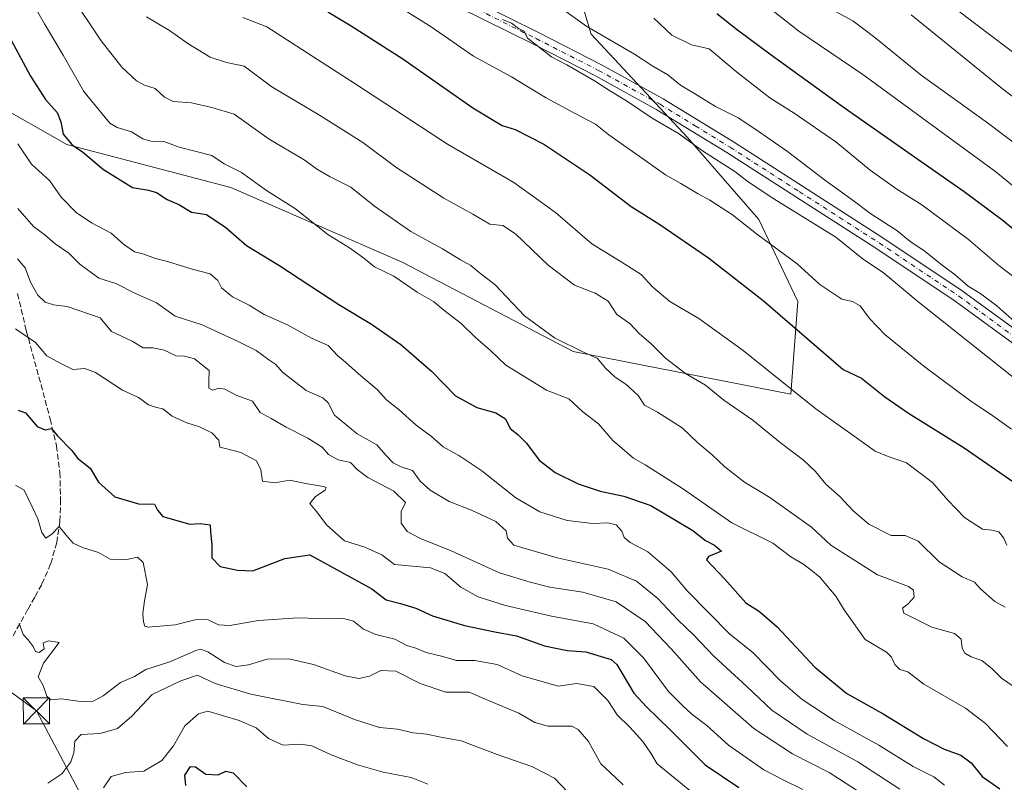
# Model space of a CAD drawing. Units: metres. Extents: x 593521 to 596954, y 4749889 to 4752249.
# Drawn here: x 596376 to 596659, y 4750865 to 4751084 of the extents above; entities that cross this region are included whole.
import ezdxf

# ---------------------------------------------------------------- set-up
doc = ezdxf.new("R2010")
doc.units = ezdxf.units.M
doc.header["$MEASUREMENT"] = 0
doc.linetypes.add('DGN Style 3', pattern=[2.307223, 1.648017, -0.659207])
doc.linetypes.add('DGN Style 4', pattern=[2.638475, 1.318413, -0.659207, 0.001648, -0.659207])
for name, color, linetype, lineweight in [('Arbolado forestal CxS', 92, 'Continuous', 0), ('Cima', 7, 'Continuous', 0), ('Curva de nivel maestra', 30, 'Continuous', 30), ('Curva de nivel normal', 30, 'Continuous', 0), ('Pista no pavimentada Cxs', 111, 'Continuous', 0), ('Pista no pavimentada eje', 91, 'DGN Style 4', 0), ('Senda', 7, 'DGN Style 3', 0), ('Tendido', 6, 'Continuous', 0), ('Torre de tendido puntual', 7, 'Continuous', 0)]:
    doc.layers.add(name, color=color, linetype=linetype, lineweight=lineweight)

# ---------------------------------------------------------------- blocks, each defined once
blk = doc.blocks.new('5TTEND')
at = {"layer": 'Cima', "color": 7, "linetype": 'Continuous', "lineweight": 0}
for p, q in [((-0.375, 0.3754), (0.375, -0.3746)), ((0.372, 0.3784), (-0.372, -0.3776))]:
    blk.add_line(p, q, dxfattribs=at)
at = {"layer": 'Cima', "color": 7, "linetype": 'Continuous', "lineweight": 0, "flags": 128}
blk.add_lwpolyline([(-0.375, -0.3746), (0.375, -0.3746), (0.375, 0.3754), (-0.375, 0.3754), (-0.372, -0.3776)], dxfattribs=at)

msp = doc.modelspace()

# ---------------------------------------------------------------- linework, layer by layer
at = {"layer": 'Arbolado forestal CxS', "color": 92, "linetype": 'Continuous', "lineweight": 0}
for points in [[(596212.4745, 4750999.4633, 492.2727), (596241.7219, 4751022.2021, 501.4167), (596263.1563, 4751044.6807, 515.1463), (596261.9667, 4751058.9567, 518.3872), (596277.7663, 4751047.0333, 518.2403), (596292.1341, 4751025.0647, 516.0534), (596321.7119, 4751005.9175, 524.9724), (596341.9957, 4751009.4705, 530.2172), (596359.8171, 4751021.4813, 535.0545), (596368.1023, 4751060.5387, 542.6748), (596389.7509, 4751048.2847, 549.5667), (596436.8923, 4751035.9869, 553.3434), (596486.0831, 4751014.4655, 556.8527), (596535.2739, 4750988.8453, 559.6368), (596597.7877, 4750976.5467, 569.9253), (596599.8377, 4751003.1919, 577.2958), (596588.5651, 4751026.7625, 581.8698), (596568.0687, 4751050.3331, 585.6456), (596540.3997, 4751080.0529, 589.837), (596534.2511, 4751100.5491, 595.6784)], [(596534.2511, 4751100.5491, 595.6784), (596540.3997, 4751080.0529, 589.837), (596568.0687, 4751050.3331, 585.6456), (596588.5651, 4751026.7625, 581.8698), (596599.8377, 4751003.1919, 577.2958), (596597.7877, 4750976.5467, 569.9253), (596535.2739, 4750988.8453, 559.6368), (596486.0831, 4751014.4655, 556.8527), (596436.8923, 4751035.9869, 553.3434), (596389.7509, 4751048.2847, 549.5667), (596368.1023, 4751060.5387, 542.6748), (596368.1449, 4751060.7397, 542.7208), (596368.1455, 4751097.6195, 553.7868)], [(596368.1023, 4751060.5387, 542.6748), (596389.7509, 4751048.2847, 549.5667), (596436.8923, 4751035.9869, 553.3434), (596486.0831, 4751014.4655, 556.8527), (596535.2739, 4750988.8453, 559.6368), (596597.7877, 4750976.5467, 569.9253), (596599.8377, 4751003.1919, 577.2958), (596588.5651, 4751026.7625, 581.8698), (596568.0687, 4751050.3331, 585.6456), (596540.3997, 4751080.0529, 589.837), (596534.2511, 4751100.5491, 595.6784)]]:
    msp.add_polyline3d(points, dxfattribs=at)
at = {"layer": 'Curva de nivel maestra', "color": 30, "linetype": 'Continuous', "lineweight": 30, "flags": 128}
for points, elevation in [([(596464.72, 4751086.4501), (596471.44, 4751082.4601), (596486.32, 4751072.9401), (596506.41, 4751058.9001), (596514.89, 4751053.7401), (596518.62, 4751052.5901), (596526.8, 4751048.4401), (596540, 4751039.6401), (596551.87, 4751030.5101), (596559.88, 4751025.5201), (596574.14, 4751015.7601), (596589.83, 4751003.4701), (596612.78, 4750983.6201), (596618.12, 4750981.1501), (596624.78, 4750975.7701), (596631.56, 4750971.0601), (596647.56, 4750961.1201), (596663.14, 4750950.4501)], 575), ([(596576.51, 4751085.9401), (596582.46, 4751081.2701), (596592.16, 4751074.0801), (596613.24, 4751058.8801), (596634.25, 4751044.1101), (596647.58, 4751034.8601), (596658.84, 4751026.4801), (596673.06, 4751014.5701)], 600), ([(596372.34, 4751080.9801), (596379.32, 4751067.9601), (596383.63, 4751061.2901), (596386.96, 4751057.5101), (596388.02, 4751054.8501), (596388.67, 4751051.2801), (596391.3, 4751048.2201), (596394.24, 4751046.2501), (596400.32, 4751041.1201), (596408.6, 4751035.9601), (596413.27, 4751035.1801), (596415.56, 4751034.5401), (596418.55, 4751032.5201), (596421.9, 4751031.0401), (596425.6, 4751028.9201), (596429.88, 4751028.2001), (596435.49, 4751024.4201), (596441.38, 4751019.2701), (596450.63, 4751013.6001), (596467.9, 4751002.3101), (596477.32, 4750996.7001), (596485.69, 4750990.8301), (596494.52, 4750983.1701), (596501.46, 4750976.0401), (596507.55, 4750972.7301), (596512.99, 4750971.1801), (596515.81, 4750969.4501), (596517.1, 4750966.7401), (596519.34, 4750964.9801), (596521.82, 4750962.4601), (596525.47, 4750957.6001), (596530.09, 4750954.0201), (596536.68, 4750950.8101), (596542.97, 4750948.6601), (596549.76, 4750947.2501), (596557.6, 4750944.5801), (596569.6, 4750937.4001), (596573.26, 4750934.5001), (596575.86, 4750933.1401), (596577.85, 4750931.4401), (596574.13, 4750929.9101), (596573.52, 4750928.9801), (596578.78, 4750923.4401), (596584.84, 4750916.5601), (596588.76, 4750914.0901), (596593.83, 4750909.7001), (596604.65, 4750898.0601), (596613.9, 4750890.5601), (596624.28, 4750884.6601), (596635.9, 4750877.5901), (596641.82, 4750874.5201), (596646.6, 4750872.7901), (596649.6, 4750870.5801), (596652.72, 4750866.6901), (596657.85, 4750863.1501)], 550), ([(596375.77, 4750971.9201), (596377.88, 4750971.1701), (596381.22, 4750967.3201), (596383.56, 4750966.3201), (596385.38, 4750966.7101), (596387.12, 4750964.6201), (596391.16, 4750960.3501), (596392.84, 4750958.1501), (596396.5, 4750955.3301), (596398.87, 4750951.2601), (596403.59, 4750947.0801), (596410.37, 4750945.0101), (596414.98, 4750944.9601), (596415.77, 4750943.2201), (596417.34, 4750941.4001), (596425.06, 4750939.2501), (596428.09, 4750939.4001), (596430.92, 4750939.0401), (596431.06, 4750936.9201), (596431.45, 4750933.3401), (596431.4, 4750929.5001), (596433.85, 4750927.0801), (596438.82, 4750925.9501), (596443.22, 4750925.8001), (596452.42, 4750929.3201), (596459.55, 4750930.4001), (596477.41, 4750920.6301), (596481.54, 4750917.4401), (596485.66, 4750916.4501), (596490, 4750915.0801), (596494.78, 4750912.8801), (596504.03, 4750910.1201), (596512.77, 4750908.2901), (596518.94, 4750907.1201), (596526.98, 4750904.1901), (596533.48, 4750902.9301), (596538.9, 4750902.4701), (596543.29, 4750901.2101), (596546.19, 4750900.2901), (596547.78, 4750898.8601), (596552.65, 4750890.6301), (596556.29, 4750886.7101), (596563.02, 4750880.2101), (596573.2, 4750870.0501), (596582.89, 4750863.5301)], 525), ([(596423.94, 4750864.0801), (596423.71, 4750867.1101), (596425.27, 4750869.5201), (596426.71, 4750869.4201), (596429.67, 4750867.3501), (596433.22, 4750867.1301), (596435.47, 4750868.2201), (596437.59, 4750867.7601), (596441.49, 4750863.7301)], 500)]:
    msp.add_lwpolyline(points, dxfattribs=dict(at, elevation=elevation))
at = {"layer": 'Curva de nivel normal', "color": 30, "linetype": 'Continuous', "lineweight": 0, "flags": 128}
for points, elevation in [([(596390.9, 4751091.2), (596399.66, 4751078.15), (596405.53, 4751070.57), (596409.76, 4751066.58), (596412.03, 4751065.34), (596415.16, 4751064.46), (596417.78, 4751061.96), (596420.28, 4751060.7), (596425.55, 4751060.3), (596431.44, 4751058.91), (596437.81, 4751057.01), (596447.91, 4751049.88), (596457.93, 4751043.89), (596461.76, 4751041.17), (596465.39, 4751039.06), (596471.36, 4751036.04), (596478.17, 4751030.64), (596488.59, 4751023.3), (596497.72, 4751018.36), (596502.88, 4751015.19), (596505.86, 4751013.5), (596508.22, 4751011.52), (596512.87, 4751007.97), (596521.28, 4750999.04), (596529.88, 4750992.79), (596538.36, 4750988.58), (596542.26, 4750986.77), (596544.49, 4750984.03), (596547.27, 4750981.42), (596550.4, 4750979.42), (596553.88, 4750976.19), (596555.73, 4750973.37), (596559.52, 4750971.4), (596566.6, 4750966.86), (596571.08, 4750962.6), (596575.22, 4750959.12), (596578.82, 4750955.67), (596584.45, 4750951.32), (596591.79, 4750946.86), (596603.71, 4750938.36), (596609.28, 4750933.13), (596622.7, 4750924.65), (596631.64, 4750921.27), (596633.03, 4750920.2), (596633.24, 4750918.22), (596631.53, 4750916.28), (596629.84, 4750915.07), (596630.3, 4750913.62), (596638.28, 4750909.58), (596644.77, 4750907.74), (596646.76, 4750906.16), (596647.06, 4750903.59), (596647.74, 4750902.17), (596649.58, 4750901.06), (596652.71, 4750900.01), (596655.67, 4750897.66), (596658.29, 4750894.99), (596663.45, 4750891.44)], 560), ([(596381.07, 4751087.04), (596383.32, 4751082.96), (596388.68, 4751073.98), (596394.62, 4751063.6), (596402.12, 4751054.43), (596404.2, 4751053.17), (596408.34, 4751051.98), (596411.61, 4751049.91), (596413.94, 4751049.28), (596417.6, 4751049.19), (596422.07, 4751047.58), (596427.26, 4751046.19), (596431.41, 4751045.2), (596434.99, 4751042.72), (596439.99, 4751040.29), (596447.15, 4751035.13), (596455.5, 4751029.8), (596464.78, 4751022.42), (596470.96, 4751018.65), (596475.14, 4751015.64), (596478.17, 4751013.19), (596483.68, 4751010.44), (596490.41, 4751005.86), (596495.07, 4751003.24), (596498.1, 4751000.71), (596503.1, 4750996.87), (596507.22, 4750992.81), (596511.48, 4750989.12), (596515.91, 4750984.89), (596527.55, 4750977.75), (596533.97, 4750975.22), (596538.06, 4750971.46), (596542.49, 4750968.07), (596546.64, 4750963.28), (596552.62, 4750958.16), (596555.89, 4750956.23), (596566.63, 4750949.44), (596580.82, 4750939.56), (596592.58, 4750933.71), (596597.76, 4750929.85), (596601.25, 4750927.78), (596603.53, 4750926.08), (596606.12, 4750924), (596610.75, 4750918.51), (596613.12, 4750914.54), (596619.19, 4750906.04), (596625.25, 4750902.4), (596626.69, 4750900.96), (596627.63, 4750898.88), (596629.08, 4750897.45), (596631.43, 4750896.74), (596636, 4750893.25), (596647.97, 4750886.31), (596653.74, 4750881.92), (596660, 4750875.3)], 555), ([(596485.28, 4751087.92), (596494.48, 4751082.12), (596506.61, 4751073.74), (596517.51, 4751067.78), (596527.32, 4751061.79), (596535.64, 4751057.28), (596541.68, 4751054.14), (596545.5, 4751051.14), (596555.84, 4751043.83), (596561.74, 4751039.63), (596566.2, 4751037.15), (596570.94, 4751034.23), (596574.55, 4751032.34), (596580.98, 4751028.12), (596587.9, 4751022.67), (596599.57, 4751014.03), (596606.16, 4751008.09), (596612.4, 4751003.9), (596615.51, 4751003.2), (596617.69, 4751002), (596620.38, 4750998.27), (596624.77, 4750993.74), (596635.97, 4750984.57), (596649.5, 4750974.57), (596655.18, 4750970.84), (596661.24, 4750966.48)], 580), ([(596530.47, 4751088.5), (596539.22, 4751082.19), (596552.88, 4751074.24), (596558.11, 4751070.86), (596562.47, 4751068.39), (596566.04, 4751065.35), (596570.89, 4751062.53), (596576.13, 4751059.22), (596582.62, 4751056.03), (596587.41, 4751052.82), (596596.86, 4751046.29), (596607.42, 4751038.21), (596616.1, 4751031.95), (596620.78, 4751028.4), (596628.2, 4751023.56), (596632, 4751020.58), (596636.37, 4751017.58), (596641.24, 4751013.63), (596645.04, 4751010.85), (596648.73, 4751007.62), (596652.34, 4751005.43), (596656.98, 4751001.96), (596663.9, 4750995.87)], 590), ([(596591.5, 4751087.7), (596600.11, 4751080.89), (596618.47, 4751068.45), (596656.65, 4751040.46), (596672.58, 4751027.4)], 605), ([(596610.64, 4751086.59), (596615.6, 4751083.83), (596621.96, 4751079.08), (596635.26, 4751068.24), (596654.32, 4751054.58), (596663.67, 4751047.46)], 610), ([(596644.56, 4751087.77), (596650.96, 4751082.94), (596664.6, 4751072.57)], 620), ([(596412.69, 4751084.97), (596419.28, 4751081.13), (596424.51, 4751077.38), (596430.95, 4751073.38), (596435.68, 4751071.9), (596440.68, 4751070.79), (596448.69, 4751064.88), (596462.36, 4751056.73), (596474.77, 4751048.89), (596484.28, 4751041.81), (596498.08, 4751032.86), (596506.46, 4751028.34), (596511.34, 4751025.46), (596515.05, 4751025.07), (596518.66, 4751022.65), (596528.02, 4751013.66), (596535.63, 4751007.94), (596541.55, 4751005.63), (596545.26, 4751003.31), (596547.78, 4750999.47), (596551.48, 4750996.91), (596554.29, 4750993.93), (596557.6, 4750991.13), (596561.75, 4750986.95), (596567.54, 4750982.55), (596573.31, 4750979.12), (596578.52, 4750974.88), (596586.88, 4750969.06), (596594.75, 4750962.67), (596601.39, 4750957.62), (596604.89, 4750954.34), (596607.88, 4750950.71), (596611.92, 4750947.07), (596615.57, 4750943.11), (596620.21, 4750939.19), (596626.65, 4750935.96), (596630.68, 4750935.99), (596634.39, 4750934.36), (596640.44, 4750928.42), (596647.05, 4750924.02), (596650.52, 4750922.49), (596652.32, 4750920.63), (596656.36, 4750917), (596659.37, 4750915.31)], 565), ([(596440.31, 4751084.84), (596447.24, 4751082.12), (596473.35, 4751065.32), (596499.09, 4751048.4), (596518.2, 4751037.42), (596530.16, 4751028.77), (596540.63, 4751019.73), (596549.08, 4751014.62), (596554.74, 4751010.94), (596558.11, 4751007.3), (596563, 4751003.16), (596571.38, 4750998.29), (596584.14, 4750989.14), (596604.93, 4750972.38), (596622.04, 4750960.23), (596625.79, 4750958.62), (596631.06, 4750956.84), (596638.52, 4750951.19), (596642.94, 4750946.12), (596647.71, 4750941.15), (596652.82, 4750937.81), (596655.55, 4750937.48), (596657.56, 4750937), (596658.98, 4750935.19), (596659.84, 4750933.21)], 570), ([(596514.96, 4751084.27), (596517.48, 4751083.16), (596519.57, 4751081.69), (596521.18, 4751080.86), (596522.09, 4751078.93), (596529.06, 4751073.52), (596533.47, 4751071.18), (596541.34, 4751066.65), (596545.97, 4751063.61), (596550.6, 4751060.91), (596557.95, 4751055.92), (596565.52, 4751051.49), (596572.45, 4751046.48), (596581.68, 4751040.54), (596585.56, 4751037.63), (596592.88, 4751032.68), (596610.71, 4751021.72), (596618.68, 4751015.23), (596624.33, 4751011.53), (596634.26, 4751003.19), (596661.79, 4750981.34)], 585), ([(596558.39, 4751084.64), (596563.6, 4751079.78), (596569.23, 4751077.01), (596574.28, 4751075.78), (596582.18, 4751069.16), (596591.76, 4751061.73), (596598.72, 4751057.36), (596610.76, 4751049.06), (596620.62, 4751040.92), (596628.25, 4751035.46), (596635.42, 4751030.98), (596648.85, 4751021.05), (596657.57, 4751013.54), (596665.15, 4751007.79)], 595), ([(596632.34, 4751085.57), (596658.64, 4751064.28), (596682.05, 4751046.42)], 615), ([(596375.68, 4751048.49), (596379.61, 4751042.69), (596384.83, 4751037.9), (596388.15, 4751033.23), (596392.48, 4751028.79), (596396.86, 4751025.83), (596402.52, 4751022.82), (596406, 4751019.64), (596409.21, 4751017.51), (596411.84, 4751016.84), (596415.21, 4751015.6), (596418.69, 4751014.68), (596425.78, 4751012.45), (596430.98, 4751011.13), (596433.1, 4751009.22), (596434.22, 4751007.08), (596437.32, 4751004.58), (596442.18, 4751002.16), (596446.46, 4750999.44), (596453.21, 4750996.52), (596460.02, 4750992.66), (596464.87, 4750990.51), (596467.54, 4750987.68), (596469.8, 4750985.76), (596473.57, 4750982.37), (596478.93, 4750977.9), (596481.65, 4750974.95), (596485.25, 4750972.1), (596490.17, 4750967.65), (596494.54, 4750964.4), (596497.86, 4750961.41), (596502.43, 4750958.92), (596508.98, 4750954.49), (596518.81, 4750946.78), (596525.67, 4750942.77), (596533.48, 4750940.29), (596540.88, 4750939.36), (596545.24, 4750939.55), (596547.64, 4750939.03), (596549.22, 4750937.16), (596549.86, 4750935.35), (596551.62, 4750933.89), (596556.7, 4750931.26), (596563.45, 4750925.46), (596568.05, 4750919.92), (596580.27, 4750907.55), (596586.86, 4750902.28), (596594.78, 4750894.19), (596601.02, 4750888.82), (596610.27, 4750882.78), (596623.06, 4750875.64), (596632.94, 4750869.56), (596638.88, 4750866.58), (596641.96, 4750864.15)], 545), ([(596375.71, 4751029.91), (596380.2, 4751024.71), (596383.45, 4751022.37), (596386.42, 4751019.74), (596390.36, 4751017.12), (596393.48, 4751013.91), (596398.92, 4751009.86), (596403.83, 4751008.33), (596409.53, 4751005.53), (596415.54, 4751002.86), (596420.91, 4750998.96), (596428.61, 4750996.52), (596439.18, 4750991.56), (596444.12, 4750989.1), (596447.8, 4750986.44), (596449.84, 4750985.14), (596451.72, 4750982.87), (596458.55, 4750977.58), (596463.28, 4750975.47), (596464.87, 4750974.06), (596466.66, 4750970.51), (596473.19, 4750965.17), (596478.84, 4750961.99), (596481.38, 4750959.08), (596483.51, 4750956.84), (596485.86, 4750955.68), (596489.05, 4750954.58), (596491.26, 4750951.54), (596494.18, 4750948.96), (596499.66, 4750945.72), (596506, 4750943.25), (596513.06, 4750939.94), (596516.02, 4750937.28), (596516.4, 4750935.17), (596518.22, 4750933.21), (596530.66, 4750929.57), (596545.31, 4750926.3), (596553.48, 4750922.85), (596559.53, 4750917.82), (596565.28, 4750911.74), (596569.96, 4750907.27), (596575.64, 4750901.28), (596585.11, 4750892.53), (596592.3, 4750885.72), (596602.46, 4750878.86), (596617, 4750870.88), (596629.11, 4750863.06)], 540), ([(596622.55, 4750858.89), (596608.82, 4750867.79), (596598.24, 4750873.21), (596587.18, 4750880.51), (596571.81, 4750893.9), (596563.38, 4750903.39), (596555.93, 4750911.24), (596547.58, 4750916.89), (596538.05, 4750919.69), (596528.55, 4750921.08), (596522.85, 4750922.52), (596514.1, 4750925.23), (596500.23, 4750931.52), (596491.39, 4750935.04), (596487.59, 4750937.06), (596485.8, 4750939.48), (596485.78, 4750942.86), (596487.07, 4750945.4), (596483.69, 4750948.68), (596476.26, 4750952.66), (596473.17, 4750954.92), (596471.26, 4750956.92), (596467.76, 4750957.67), (596464.96, 4750959.22), (596463.09, 4750961.31), (596459, 4750963.94), (596452.82, 4750967.09), (596448.44, 4750969.62), (596445.34, 4750971.26), (596443.09, 4750974.54), (596438.6, 4750976.2), (596435.14, 4750978), (596433.42, 4750978.32), (596431.7, 4750977.72), (596430.59, 4750978.27), (596430.52, 4750980.08), (596430.64, 4750983.32), (596426.4, 4750986.71), (596423.56, 4750987.52), (596421.16, 4750987.6), (596417.68, 4750989.21), (596414.46, 4750989.85), (596411.7, 4750989.88), (596408.55, 4750991.76), (596402.58, 4750994.54), (596399.33, 4750998.49), (596389.88, 4751001.8), (596385.88, 4751002.22), (596383.55, 4751003.02), (596381.47, 4751005.06), (596379.31, 4751008.8), (596377.82, 4751012.85), (596375.61, 4751015.46)], 535), ([(596375.03, 4750995.33), (596380.75, 4750991.37), (596384, 4750987.59), (596387.88, 4750985.51), (596391.47, 4750983.62), (596394.97, 4750983.97), (596397.95, 4750982.76), (596405.73, 4750977.7), (596410.32, 4750975.63), (596413.26, 4750973.46), (596415.48, 4750972.69), (596417.35, 4750972.38), (596419.98, 4750970.29), (596424.2, 4750968.34), (596427.9, 4750967.2), (596431.45, 4750965.42), (596433.4, 4750963.37), (596433.72, 4750961.36), (596435.76, 4750960.9), (596439.78, 4750959.83), (596444.22, 4750957.36), (596445.48, 4750954.8), (596446.01, 4750951.58), (596449.5, 4750951.12), (596453.78, 4750951.86), (596458.93, 4750950.78), (596463.55, 4750950), (596464.23, 4750949.75), (596464.02, 4750949), (596461.21, 4750947.19), (596459.6, 4750945.18), (596461.45, 4750942.82), (596464.44, 4750938.91), (596469.57, 4750934.4), (596475.42, 4750932.62), (596480.24, 4750930.38), (596483.93, 4750927.57), (596494.28, 4750926.69), (596498.41, 4750925.04), (596502.95, 4750921.12), (596507.94, 4750918.36), (596515.78, 4750915.8), (596529.02, 4750912.76), (596541.04, 4750910.54), (596549.76, 4750906.4), (596555.48, 4750900.8), (596562.63, 4750891.11), (596566.68, 4750887.11), (596569.39, 4750884.58), (596573.62, 4750881.34), (596579.88, 4750875.64), (596590.05, 4750868.57), (596595.8, 4750865.6), (596601.23, 4750862.99)], 530), ([(596571.37, 4750860.57), (596564.09, 4750866.45), (596559.39, 4750870.36), (596557.52, 4750873.39), (596555.23, 4750876.78), (596551.5, 4750880.86), (596547.87, 4750884.39), (596545.2, 4750888.56), (596541.14, 4750892.53), (596536.16, 4750893.41), (596530.97, 4750892.61), (596520.55, 4750895.59), (596513.41, 4750898.84), (596506.99, 4750900.05), (596501.74, 4750899.98), (596497.38, 4750901.22), (596492.98, 4750902.32), (596490.08, 4750903.53), (596487.49, 4750904.36), (596484.02, 4750906.13), (596478.56, 4750907.54), (596475.04, 4750909.02), (596472.14, 4750911.3), (596469.3, 4750912.12), (596464.78, 4750912.02), (596456.22, 4750912.3), (596444.82, 4750911.54), (596436.64, 4750910.07), (596433.35, 4750910.28), (596430.4, 4750911.69), (596427.01, 4750911.82), (596420.86, 4750910.23), (596413.2, 4750909.56), (596412.13, 4750909.91), (596411.82, 4750911.16), (596411.6, 4750913.52), (596412.1, 4750917.19), (596412.94, 4750921.9), (596411.68, 4750928.14), (596410.06, 4750929.69), (596407.01, 4750929.03), (596402.22, 4750929.1), (596398.88, 4750931.08), (596394.22, 4750932.52), (596391.55, 4750933.78), (596389.55, 4750936.03), (596387.55, 4750938.52), (596385.55, 4750936.45), (596383.72, 4750935.14), (596382.58, 4750936.79), (596381.45, 4750940.72), (596379.78, 4750944.2), (596377.47, 4750948.96), (596375.02, 4750950.45)], 520), ([(596549.64, 4750864.31), (596545.85, 4750867.87), (596543.18, 4750870.33), (596539.63, 4750876.76), (596536.72, 4750880.23), (596534.83, 4750881.13), (596528.05, 4750881.19), (596524.23, 4750882.21), (596519.68, 4750884.9), (596510.88, 4750888.52), (596505.36, 4750890.92), (596498.62, 4750890.92), (596491.32, 4750893.38), (596484.26, 4750896.93), (596479.98, 4750897.19), (596476.68, 4750895.5), (596473.69, 4750894.8), (596469.75, 4750895.64), (596460.68, 4750898.89), (596453.54, 4750900.48), (596447.34, 4750900.42), (596441.98, 4750898.77), (596438.46, 4750898.26), (596435.03, 4750899.46), (596430.3, 4750902.55), (596428.2, 4750903.25), (596426.8, 4750902.85), (596419.34, 4750899.66), (596412.48, 4750897.4), (596409.22, 4750895.44), (596405.22, 4750893.65), (596400.22, 4750889.86), (596397.34, 4750888.36), (596393.72, 4750888.24), (596388.21, 4750888.98), (596385.12, 4750888.71), (596384.02, 4750889.73), (596382.98, 4750892.86), (596381.56, 4750895.36), (596383.08, 4750899.27), (596387.55, 4750905.19), (596384.59, 4750905.7), (596382.95, 4750905.09), (596383.24, 4750903.34), (596381.8, 4750902.31), (596380.77, 4750902.56), (596380.07, 4750904.04), (596378.63, 4750905.94), (596377.25, 4750907.47), (596376.07, 4750910.68)], 515), ([(596533.65, 4750862.32), (596529.87, 4750866.19), (596523.34, 4750869.57), (596513.38, 4750873.04), (596503.02, 4750876.91), (596496.73, 4750878.04), (596493.17, 4750878.81), (596489.28, 4750879.26), (596484.77, 4750880.31), (596479.56, 4750880.81), (596472.44, 4750883.1), (596463.29, 4750886.79), (596457.55, 4750887.41), (596442.58, 4750890.39), (596432.38, 4750893.37), (596427.33, 4750895.83), (596422.49, 4750894.19), (596414.32, 4750890.28), (596408.48, 4750883.99), (596404.3, 4750880.43), (596399.29, 4750879.08), (596393.91, 4750878.79), (596392.03, 4750876.86), (596391.8, 4750873.52), (596390.94, 4750870.86), (596388.36, 4750867.41), (596384.26, 4750864.74)], 510), ([(596400.26, 4750863.39), (596402.47, 4750866.72), (596406.64, 4750867.85), (596411.9, 4750868.23), (596417.02, 4750871.24), (596420.42, 4750875.52), (596423.62, 4750881.22), (596427.57, 4750884.72), (596430.25, 4750885.43), (596439.23, 4750882.78), (596444.19, 4750880.68), (596447.72, 4750877.58), (596451.9, 4750875.73), (596456.88, 4750876.02), (596460.17, 4750875.52), (596465.71, 4750872.93), (596473.27, 4750870.02), (596480.61, 4750867.92), (596488.65, 4750866.35), (596493.44, 4750864.46)], 505)]:
    msp.add_lwpolyline(points, dxfattribs=dict(at, elevation=elevation))
at = {"layer": 'Pista no pavimentada Cxs', "color": 111, "linetype": 'Continuous', "lineweight": 0}
for points in [[(596665.2201, 4750988.5301, 591.5061), (596644.9701, 4751003.2801, 592.0929), (596622.2301, 4751018.4901, 589.653), (596599.1901, 4751033.2601, 589.0316), (596579.3801, 4751045.9901, 589.0913), (596559.2901, 4751058.3001, 591.433), (596541.6901, 4751068.0101, 589.4164), (596523.8001, 4751077.1201, 587.8729), (596488.2801, 4751094.8301, 591.6124)], [(596665.2201, 4750988.5301, 591.5061), (596644.9701, 4751003.2801, 592.0929), (596622.2301, 4751018.4901, 589.653), (596599.1901, 4751033.2601, 589.0316), (596579.3801, 4751045.9901, 589.0913), (596559.2901, 4751058.3001, 591.433), (596541.6901, 4751068.0101, 589.4164), (596523.8001, 4751077.1201, 587.8729), (596488.2801, 4751094.8301, 591.6124)], [(596507.6701, 4751089.2301, 593.6808), (596525.4401, 4751080.3701, 590.6502), (596543.3901, 4751071.2301, 592.063), (596561.1201, 4751061.4501, 593.9445), (596581.3201, 4751049.0801, 591.1331), (596601.1601, 4751036.3301, 591.6157), (596624.2301, 4751021.5301, 592.5159), (596647.0601, 4751006.2601, 593.4847), (596667.3801, 4750991.4601, 594.1372)], [(596507.6701, 4751089.2301, 593.6808), (596525.4401, 4751080.3701, 590.6502), (596543.3901, 4751071.2301, 592.063), (596561.1201, 4751061.4501, 593.9445), (596581.3201, 4751049.0801, 591.1331), (596601.1601, 4751036.3301, 591.6157), (596624.2301, 4751021.5301, 592.5159), (596647.0601, 4751006.2601, 593.4847), (596667.3801, 4750991.4601, 594.1372)]]:
    msp.add_polyline3d(points, dxfattribs=at)
at = {"layer": 'Pista no pavimentada eje', "color": 91, "linetype": 'DGN Style 4', "lineweight": 0}
msp.add_polyline3d([(596497.9751, 4751092.0301, 591.7981), (596524.6201, 4751078.7451, 588.9413), (596542.5401, 4751069.6201, 590.49), (596560.2051, 4751059.8751, 592.5389), (596570.3051, 4751053.6901, 592.4925), (596580.3501, 4751047.5351, 589.2955), (596600.1751, 4751034.7951, 590.1204), (596611.6951, 4751027.4101, 589.3649), (596623.2301, 4751020.0101, 590.9189), (596646.0151, 4751004.7701, 592.5571), (596666.3001, 4750989.9951, 592.4913)], dxfattribs=at)
at = {"layer": 'Senda', "color": 7, "linetype": 'DGN Style 3', "lineweight": 0}
msp.add_polyline3d([(596375.5901, 4751005.4601, 534.7035), (596378.0901, 4750994.8601, 531.4701), (596380.5101, 4750985.9701, 529.7889), (596382.9701, 4750977.0801, 527.9849), (596384.9501, 4750969.4301, 527.6105), (596386.7901, 4750961.7101, 525.9436), (596387.7801, 4750954.0301, 523.9439), (596387.9601, 4750946.3201, 522.7812), (596387.7901, 4750940.0801, 521.985), (596386.8701, 4750933.9001, 521.0631), (596385.1001, 4750927.7601, 519.1527), (596382.5401, 4750921.8501, 517.8245), (596380.5501, 4750918.2601, 519.2085), (596378.5501, 4750914.7301, 518.1854), (596376.2401, 4750910.5201, 517.0789), (596373.8901, 4750906.3301, 517.2833)], dxfattribs=at)
at = {"layer": 'Tendido', "color": 6, "linetype": 'Continuous', "lineweight": 0}
msp.add_polyline3d([(595503.2577, 4751882.3837, 478.8507), (595566.8, 4751739.08, 470.0143), (595629.4933, 4751596.2708, 494.2112), (595670.23, 4751503.21, 502.8789), (595733.5413, 4751360.2217, 509.0975), (595912.09, 4751229.3, 512.9419), (596084.8, 4751101.61, 515.384), (596272.02, 4750965.51, 516.2715), (596380.9951, 4750885.5226, 516.4855), (596487.0141, 4750685.4513, 506.5862)], dxfattribs=at)

# ---------------------------------------------------------------- block references
at = {"layer": 'Torre de tendido puntual', "color": 7, "linetype": 'Continuous', "lineweight": 0, "xscale": 10, "yscale": 10, "zscale": 10}
msp.add_blockref('5TTEND', (596380.9951, 4750885.5226, 516.4855), dxfattribs=at)

doc.saveas('drawing.dxf')
